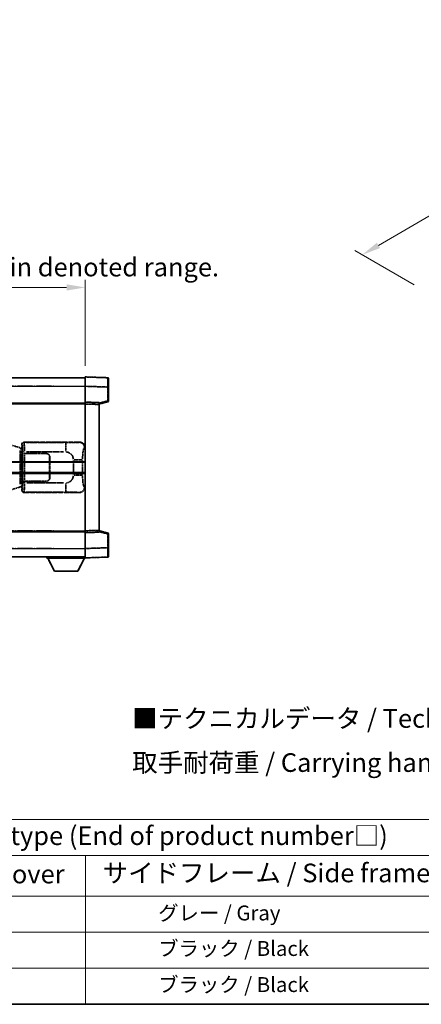
# Model space of a CAD drawing. Units: millimetres. Extents: x 1 to 12387, y 3 to 1689.
# Drawn here: x 418 to 633, y 3 to 531 of the extents above; entities that cross this region are included whole.
import ezdxf

# ---------------------------------------------------------------- set-up
doc = ezdxf.new("R2010")
doc.units = ezdxf.units.MM
doc.linetypes.add('LONG_DASH_DOTTED', pattern=[0.61, 0.48, -0.06, 0.01, -0.06])
for name, color, linetype, lineweight in [('Border (ISO)', 7, 'Continuous', 35), ('Dimension (ISO)', 7, 'Continuous', 18), ('Overlay (ISO)', 7, 'LONG_DASH_DOTTED', 35), ('Symbol (ISO)', 7, 'Continuous', 18), ('Visible (ISO)', 7, 'Continuous', 35), ('Visible Narrow (ISO)', 7, 'Continuous', 25)]:
    doc.layers.add(name, color=color, linetype=linetype, lineweight=lineweight)
doc.styles.add('Note Text (TK)', font='MS PGothic.ttf')
doc.styles.add('Note Text (TK2)', font='MS PGothic.ttf')
doc.dimstyles.new('Default - Method 1b (TK)', dxfattribs={"dimscale": 4, "dimtxt": 2.5, "dimasz": 2.5, "dimexe": 1, "dimexo": 1.5, "dimgap": 1, "dimtad": 1, "dimtoh": 1, "dimrnd": 1e-08, "dimdsep": 46, "dimtxsty": 'Note Text (TK)', "dimcen": 0.09, "dimdle": 5, "dimclrd": 100, "dimclre": 100, "dimclrt": 7, "dimadec": 1, "dimazin": 1, "dimtfac": 1, "dimtmove": 0, "dimatfit": 3, "dimfxl": 0, "dimtolj": 1, "dimlwd": -1, "dimlwe": -1, "dimarcsym": 0})

# ---------------------------------------------------------------- blocks, each defined once
blk = doc.blocks.new('図面枠 tk図枠')
at = {"layer": 'Border (ISO)'}
blk.add_line((14.5, 8), (405.5, 8), dxfattribs=at)
blk = doc.blocks.new('テーブル1')
at = {"layer": 'Symbol (ISO)'}
for p, q in [((14.5, 32.76), (224.5, 32.76)), ((14.5, 27.94), (224.5, 27.94)), ((127.5, 27.94), (127.5, 22.5)), ((14.5, 22.5), (224.5, 22.5)), ((127.5, 22.5), (127.5, 8)), ((14.5, 17.67), (224.5, 17.67)), ((14.5, 12.83), (224.5, 12.83)), ((14.5, 8), (224.5, 8))]:
    blk.add_line(p, q, dxfattribs=at)
at = {"layer": 'Symbol (ISO)', "color": 7, "attachment_point": 7}
for s, insert, char_height, style in [('色仕様（型番末尾□） / Color type (End of product number□)', (71.12, 28.57), 2.5, 'Note Text (TK)'), ('上下カバー / Top ・ Bottom cover', (71.97, 23.43), 2.5, 'Note Text (TK)'), ('サイドフレーム / Side frame', (129.82, 23.58), 2.5, 'Note Text (TK)'), ('              グレー / Gray', (128.7, 18.62), 2, 'Note Text (TK2)'), ('              ブラック / Black', (128.7, 13.86), 2, 'Note Text (TK2)'), ('              ブラック / Black', (128.7, 9.02), 2, 'Note Text (TK2)')]:
    blk.add_mtext(s, dxfattribs=dict(at, insert=insert, char_height=char_height, style=style))
blk = doc.blocks.new('*D38')
at = {"layer": 'Defpoints', "color": 0, "transparency": 16777216}
for p in [(452.72, 386.94), (135.22, 339.69), (452.72, 338.94)]:
    blk.add_point(p, dxfattribs=at)
at = {"layer": 'Dimension (ISO)', "color": 100, "transparency": 16777216}
for p, q in [((135.22, 345.69), (135.22, 390.94)), ((452.72, 344.94), (452.72, 390.94)), ((145.22, 386.94), (442.72, 386.94))]:
    blk.add_line(p, q, dxfattribs=at)
for points in [[(145.22, 388.61), (145.22, 385.27), (135.22, 386.94)], [(442.72, 388.61), (442.72, 385.27), (452.72, 386.94)]]:
    blk.add_solid(points, dxfattribs=at)
at = {"layer": 'Dimension (ISO)', "color": 7, "transparency": 16777216, "insert": (85, 406.18), "char_height": 10, "attachment_point": 4, "style": 'Note Text (TK)'}
blk.add_mtext('\\A1; \\fＭＳ Ｐゴシック|b0|i0;\\H10.0000;* バンド取手は任意の位置に固定できます。\\P\\fＭＳ Ｐゴシック|b0|i0;\\H10.0000;* Carrying handle location can be freely affixed within denoted range.', dxfattribs=at)
blk = doc.blocks.new('*D39')
at = {"layer": 'Defpoints', "color": 0, "transparency": 16777216}
for p in [(813.24, 528.21), (847.18, 508.61), (634.92, 384.97)]:
    blk.add_point(p, dxfattribs=at)
at = {"layer": 'Dimension (ISO)', "color": 100, "transparency": 16777216}
for p, q in [((841.19, 512.07), (809.25, 530.51)), ((609.81, 409.49), (804.6, 523.17)), ((628.94, 388.42), (597.19, 406.75))]:
    blk.add_line(p, q, dxfattribs=at)
for points in [[(803.76, 524.61), (805.44, 521.73), (813.24, 528.21)], [(608.97, 410.93), (610.65, 408.05), (601.17, 404.45)]]:
    blk.add_solid(points, dxfattribs=at)
at = {"layer": 'Dimension (ISO)', "color": 7, "transparency": 16777216, "insert": (693.84, 468.95), "char_height": 10, "attachment_point": 4, "rotation": 30.2678, "style": 'Note Text (TK)'}
blk.add_mtext('\\A1;{\\Q-29.732;\\W0.819;\\H0.816x; \\fＭＳ Ｐゴシック|b0|i0;\\H10.0000;450}', dxfattribs=at)

msp = doc.modelspace()

# ---------------------------------------------------------------- linework, layer by layer
at = {"layer": 'Overlay (ISO)', "ltscale": 18.588993}
for p, q in [((135.2247, 338.4392), (452.7247, 338.4392)), ((135.2247, 338.4392), (452.7247, 338.4392)), ((135.2247, 324.9392), (452.7247, 324.9392)), ((135.2247, 324.9392), (452.7247, 324.9392)), ((135.2247, 255.9392), (452.7247, 255.9392)), ((135.2247, 255.9392), (452.7247, 255.9392)), ((135.2247, 242.4392), (452.7247, 242.4392)), ((135.2247, 242.4392), (452.7247, 242.4392))]:
    msp.add_line(p, q, dxfattribs=at)
at = {"layer": 'Overlay (ISO)', "ltscale": 1.266459}
for p, q in [((452.7247, 333.9423), (452.7247, 338.9392)), ((452.7247, 333.9423), (452.7247, 338.9392)), ((452.7247, 241.9392), (452.7247, 246.9362)), ((452.7247, 241.9392), (452.7247, 246.9362))]:
    msp.add_line(p, q, dxfattribs=at)
at = {"layer": 'Overlay (ISO)', "ltscale": 1.941312}
for p, q in [((464.7421, 338.5196), (452.7247, 338.9392)), ((464.7421, 338.5196), (452.7247, 338.9392)), ((452.7247, 241.9392), (464.7421, 242.3589)), ((452.7247, 241.9392), (464.7421, 242.3589))]:
    msp.add_line(p, q, dxfattribs=at)
at = {"layer": 'Overlay (ISO)', "ltscale": 1.139803}
for p, q in [((465.2247, 338.0199), (465.2247, 333.5226)), ((465.2247, 338.0199), (465.2247, 333.5226)), ((465.2247, 247.3558), (465.2247, 242.8586)), ((465.2247, 247.3558), (465.2247, 242.8586))]:
    msp.add_line(p, q, dxfattribs=at)
at = {"layer": 'Overlay (ISO)', "ltscale": 16.730093}
for p, q in [((151.0997, 333.9392), (436.8497, 333.9392)), ((151.0997, 333.9392), (436.8497, 333.9392)), ((151.0997, 324.4392), (436.8497, 324.4392)), ((151.0997, 324.4392), (436.8497, 324.4392)), ((151.0997, 256.4392), (436.8497, 256.4392)), ((151.0997, 256.4392), (436.8497, 256.4392)), ((151.0997, 246.9392), (436.8497, 246.9392)), ((151.0997, 246.9392), (436.8497, 246.9392))]:
    msp.add_line(p, q, dxfattribs=at)
at = {"layer": 'Overlay (ISO)', "ltscale": 1.37189}
for p, q in [((452.7247, 325.4392), (452.7247, 333.9423)), ((452.7247, 325.4392), (452.7247, 333.9423)), ((452.7247, 246.9362), (452.7247, 255.4392)), ((452.7247, 246.9362), (452.7247, 255.4392))]:
    msp.add_line(p, q, dxfattribs=at)
at = {"layer": 'Overlay (ISO)', "ltscale": 1.747171}
for p, q in [((453.3256, 333.9213), (464.1413, 333.5436)), ((453.3256, 333.9213), (464.1413, 333.5436)), ((464.1413, 247.3349), (453.3256, 246.9572)), ((464.1413, 247.3349), (453.3256, 246.9572))]:
    msp.add_line(p, q, dxfattribs=at)
at = {"layer": 'Overlay (ISO)', "ltscale": 1.076593}
for p, q in [((464.7421, 333.1519), (464.7421, 326.479)), ((464.7421, 333.1519), (464.7421, 326.479)), ((464.7421, 254.3995), (464.7421, 247.7266)), ((464.7421, 254.3995), (464.7421, 247.7266))]:
    msp.add_line(p, q, dxfattribs=at)
at = {"layer": 'Overlay (ISO)', "ltscale": 0.111419}
for p, q in [((464.7804, 333.5226), (465.2232, 333.5226)), ((464.7804, 333.5226), (465.2232, 333.5226)), ((465.2232, 326.1083), (464.7804, 326.1083)), ((465.2232, 326.1083), (464.7804, 326.1083)), ((464.7804, 254.7702), (465.2232, 254.7702)), ((464.7804, 254.7702), (465.2232, 254.7702)), ((464.7804, 247.3558), (465.2232, 247.3558)), ((464.7804, 247.3558), (465.2232, 247.3558))]:
    msp.add_line(p, q, dxfattribs=at)
at = {"layer": 'Overlay (ISO)', "ltscale": 1.196225}
for p, q in [((465.2247, 326.1083), (465.2247, 333.5226)), ((465.2247, 326.1083), (465.2247, 333.5226)), ((465.2247, 247.3558), (465.2247, 254.7702)), ((465.2247, 247.3558), (465.2247, 254.7702))]:
    msp.add_line(p, q, dxfattribs=at)
at = {"layer": 'Overlay (ISO)', "ltscale": 0.253212}
for p, q in [((452.7247, 324.4398), (452.7247, 325.4392)), ((452.7247, 324.4398), (452.7247, 325.4392)), ((460.2247, 325.1773), (460.2247, 324.1779)), ((460.2247, 325.1773), (460.2247, 324.1779)), ((452.7247, 255.4392), (452.7247, 256.4386)), ((452.7247, 255.4392), (452.7247, 256.4386)), ((460.2247, 256.7005), (460.2247, 255.7011)), ((460.2247, 256.7005), (460.2247, 255.7011))]:
    msp.add_line(p, q, dxfattribs=at)
at = {"layer": 'Overlay (ISO)', "ltscale": 1.211521}
for p, q in [((460.2247, 325.1773), (452.7247, 325.4392)), ((460.2247, 325.1773), (452.7247, 325.4392)), ((452.7247, 255.4392), (460.2247, 255.7011)), ((452.7247, 255.4392), (460.2247, 255.7011))]:
    msp.add_line(p, q, dxfattribs=at)
at = {"layer": 'Overlay (ISO)', "ltscale": 13.934676}
msp.add_line((452.7247, 256.4386), (452.7247, 324.4398), dxfattribs=at)
msp.add_line((452.7247, 256.4386), (452.7247, 324.4398), dxfattribs=at)
at = {"layer": 'Overlay (ISO)', "ltscale": 1.090359}
for p, q in [((453.0997, 324.4267), (459.8497, 324.191)), ((453.0997, 324.4267), (459.8497, 324.191)), ((459.8497, 256.6874), (453.0997, 256.4517)), ((459.8497, 256.6874), (453.0997, 256.4517))]:
    msp.add_line(p, q, dxfattribs=at)
at = {"layer": 'Overlay (ISO)', "ltscale": 0.770548}
for p, q in [((460.2247, 324.4392), (464.8488, 325.6239)), ((460.2247, 324.4392), (464.8488, 325.6239)), ((464.8488, 255.2545), (460.2247, 256.4392)), ((464.8488, 255.2545), (460.2247, 256.4392))]:
    msp.add_line(p, q, dxfattribs=at)
at = {"layer": 'Overlay (ISO)', "ltscale": 13.827337}
msp.add_line((460.2247, 256.7005), (460.2247, 324.1779), dxfattribs=at)
msp.add_line((460.2247, 256.7005), (460.2247, 324.1779), dxfattribs=at)
at = {"layer": 'Overlay (ISO)', "ltscale": 0.677488}
for p, q in [((464.5163, 326.0504), (460.4506, 325.0088)), ((464.5163, 326.0504), (460.4506, 325.0088)), ((460.4506, 255.8697), (464.5163, 254.828)), ((460.4506, 255.8697), (464.5163, 254.828))]:
    msp.add_line(p, q, dxfattribs=at)
at = {"layer": 'Overlay (ISO)', "ltscale": 1.201259}
for p, q in [((417.6152, 301.0251), (412.1347, 302.6692)), ((412.1347, 278.2092), (417.6152, 279.8534))]:
    msp.add_line(p, q, dxfattribs=at)
at = {"layer": 'Overlay (ISO)', "ltscale": 0.179562}
for p, q in [((418.5993, 300.7298), (417.6152, 301.0251)), ((417.6152, 279.8534), (418.5993, 280.1486))]:
    msp.add_line(p, q, dxfattribs=at)
at = {"layer": 'Overlay (ISO)', "ltscale": 0.322704}
for p, q in [((418.7247, 300.9392), (418.7247, 302.9398)), ((418.7247, 277.9386), (418.7247, 279.9392))]:
    msp.add_line(p, q, dxfattribs=at)
at = {"layer": 'Overlay (ISO)', "ltscale": 0.970335}
for p, q in [((418.7363, 302.9282), (418.9461, 302.7184)), ((419.9455, 303.7178), (419.7357, 303.9276)), ((418.9461, 278.16), (418.7363, 277.9503)), ((419.7357, 276.9509), (419.9455, 277.1606))]:
    msp.add_line(p, q, dxfattribs=at)
at = {"layer": 'Overlay (ISO)', "ltscale": 4.834805}
for p, q in [((419.7241, 303.9392), (449.6889, 303.9392)), ((449.6889, 276.9392), (419.7241, 276.9392))]:
    msp.add_line(p, q, dxfattribs=at)
at = {"layer": 'Overlay (ISO)', "ltscale": 3.235035}
for p, q in [((441.1211, 303.7061), (421.071, 303.7061)), ((421.071, 277.1723), (441.1211, 277.1723))]:
    msp.add_line(p, q, dxfattribs=at)
at = {"layer": 'Overlay (ISO)', "ltscale": 1.11509}
for p, q in [((442.235, 303.678), (442.235, 299.0928)), ((442.235, 281.7857), (442.235, 277.2004))]:
    msp.add_line(p, q, dxfattribs=at)
at = {"layer": 'Overlay (ISO)', "ltscale": 0.240796}
for p, q in [((449.6731, 303.9364), (449.3884, 303.8852)), ((449.3884, 276.9932), (449.6731, 276.9421))]:
    msp.add_line(p, q, dxfattribs=at)
at = {"layer": 'Overlay (ISO)', "ltscale": 0.310031}
for p, q in [((452.3378, 300.8879), (452.7043, 300.9537)), ((452.7043, 279.9247), (452.3378, 279.9906))]:
    msp.add_line(p, q, dxfattribs=at)
at = {"layer": 'Overlay (ISO)', "ltscale": 2.935309}
msp.add_line((417.7995, 299.5355), (417.7995, 281.343), dxfattribs=at)
at = {"layer": 'Overlay (ISO)', "ltscale": 0.112415}
for p, q in [((417.8269, 300.5338), (418.4198, 300.267)), ((418.4198, 280.6114), (417.8269, 280.3446))]:
    msp.add_line(p, q, dxfattribs=at)
at = {"layer": 'Overlay (ISO)', "ltscale": 2.849565}
msp.add_line((418.4556, 281.6087), (418.4556, 299.2698), dxfattribs=at)
at = {"layer": 'Overlay (ISO)', "ltscale": 0.031087}
for p, q in [((418.4659, 300.2478), (418.651, 300.1923)), ((418.651, 280.6861), (418.4659, 280.6306))]:
    msp.add_line(p, q, dxfattribs=at)
at = {"layer": 'Overlay (ISO)', "ltscale": 0.113954}
for p, q in [((418.4669, 300.2885), (418.5988, 300.7284)), ((418.4669, 280.5899), (418.5988, 280.1501))]:
    msp.add_line(p, q, dxfattribs=at)
at = {"layer": 'Overlay (ISO)', "ltscale": 0.022712}
for p, q in [((418.7347, 300.6892), (418.5993, 300.7298)), ((418.5993, 280.1486), (418.7347, 280.1892))]:
    msp.add_line(p, q, dxfattribs=at)
at = {"layer": 'Overlay (ISO)', "ltscale": 0.127306}
for p, q in [((418.6613, 300.1892), (418.7347, 300.6892)), ((418.6613, 280.6892), (418.7347, 280.1892))]:
    msp.add_line(p, q, dxfattribs=at)
at = {"layer": 'Overlay (ISO)', "ltscale": 0.036996}
for p, q in [((418.6741, 300.1892), (418.904, 300.1892)), ((418.904, 280.6892), (418.6741, 280.6892))]:
    msp.add_line(p, q, dxfattribs=at)
at = {"layer": 'Overlay (ISO)', "ltscale": 0.888422}
for p, q in [((418.7247, 300.9392), (418.9167, 300.7472)), ((418.9167, 280.1313), (418.7247, 279.9392))]:
    msp.add_line(p, q, dxfattribs=at)
at = {"layer": 'Overlay (ISO)', "ltscale": 0.029277}
for p, q in [((418.9167, 300.6892), (418.7347, 300.6892)), ((418.7347, 280.1892), (418.9167, 280.1892))]:
    msp.add_line(p, q, dxfattribs=at)
at = {"layer": 'Overlay (ISO)', "ltscale": 3.326328}
msp.add_line((418.9167, 300.7472), (418.9167, 280.1313), dxfattribs=at)
at = {"layer": 'Overlay (ISO)', "ltscale": 0.005535}
for p, q in [((419.0913, 297.9392), (419.0926, 297.9392)), ((419.0926, 282.9392), (419.0913, 282.9392))]:
    msp.add_line(p, q, dxfattribs=at)
at = {"layer": 'Overlay (ISO)', "ltscale": 2.420192}
msp.add_line((419.0913, 282.9392), (419.0913, 297.9392), dxfattribs=at)
at = {"layer": 'Overlay (ISO)', "ltscale": 0.111713}
for p, q in [((419.0926, 298.6707), (419.0926, 297.9777)), ((420.092, 297.9777), (420.092, 298.6707)), ((419.0926, 282.9007), (419.0926, 282.2078)), ((420.092, 282.2078), (420.092, 282.9007))]:
    msp.add_line(p, q, dxfattribs=at)
at = {"layer": 'Overlay (ISO)', "ltscale": 0.24772}
for p, q in [((420.092, 297.9392), (419.0926, 297.9392)), ((419.0926, 282.9392), (420.092, 282.9392))]:
    msp.add_line(p, q, dxfattribs=at)
at = {"layer": 'Overlay (ISO)', "ltscale": 0.222938}
for p, q in [((420.0152, 298.7092), (419.0982, 298.7092)), ((419.0982, 282.1693), (420.0152, 282.1693))]:
    msp.add_line(p, q, dxfattribs=at)
at = {"layer": 'Overlay (ISO)', "ltscale": 0.253352}
for p, q in [((419.1497, 297.8392), (420.1497, 297.8392)), ((420.1497, 283.0392), (419.1497, 283.0392))]:
    msp.add_line(p, q, dxfattribs=at)
at = {"layer": 'Overlay (ISO)', "ltscale": 2.387921}
msp.add_line((419.1497, 283.0392), (419.1497, 297.8392), dxfattribs=at)
at = {"layer": 'Overlay (ISO)', "ltscale": 1.876872}
for p, q in [((420.092, 297.9392), (431.7247, 297.9392)), ((431.7247, 282.9392), (420.092, 282.9392))]:
    msp.add_line(p, q, dxfattribs=at)
at = {"layer": 'Overlay (ISO)', "ltscale": 1.867558}
for p, q in [((420.1497, 297.8392), (431.7247, 297.8392)), ((431.7247, 283.0392), (420.1497, 283.0392))]:
    msp.add_line(p, q, dxfattribs=at)
at = {"layer": 'Overlay (ISO)', "ltscale": 2.149119}
msp.add_line((420.1497, 283.7792), (420.1497, 297.0992), dxfattribs=at)
at = {"layer": 'Overlay (ISO)', "ltscale": 3.215458}
for p, q in [((421.1991, 298.7092), (441.1279, 298.7092)), ((441.1279, 282.1693), (421.1991, 282.1693))]:
    msp.add_line(p, q, dxfattribs=at)
at = {"layer": 'Overlay (ISO)', "ltscale": 1.774781}
for p, q in [((433.6247, 295.9392), (433.6247, 284.9392)), ((433.7247, 295.9392), (433.7247, 284.9392))]:
    msp.add_line(p, q, dxfattribs=at)
at = {"layer": 'Overlay (ISO)', "ltscale": 0.016035}
for p, q in [((433.7247, 292.9392), (433.6247, 292.9392)), ((433.7247, 292.4392), (433.6247, 292.4392)), ((433.6247, 288.4392), (433.7247, 288.4392)), ((433.6247, 287.9392), (433.7247, 287.9392))]:
    msp.add_line(p, q, dxfattribs=at)
at = {"layer": 'Overlay (ISO)', "ltscale": 1.201531}
for p, q in [((446.3676, 294.1628), (446.3676, 286.7156)), ((451.2758, 286.7156), (451.2758, 294.1628))]:
    msp.add_line(p, q, dxfattribs=at)
at = {"layer": 'Overlay (ISO)', "ltscale": 1.001037}
for p, q in [((446.7121, 294.5766), (451.1984, 294.5766)), ((451.1984, 286.3019), (446.7121, 286.3019))]:
    msp.add_line(p, q, dxfattribs=at)
at = {"layer": 'Overlay (ISO)', "ltscale": 0.112847}
msp.add_line((432.1247, 242.4392), (432.1247, 241.7392), dxfattribs=at)
msp.add_line((432.1247, 242.4392), (432.1247, 241.7392), dxfattribs=at)
at = {"layer": 'Overlay (ISO)', "ltscale": 3.323767}
msp.add_line((432.1247, 241.7392), (452.7247, 241.7392), dxfattribs=at)
msp.add_line((432.1247, 241.7392), (452.7247, 241.7392), dxfattribs=at)
at = {"layer": 'Overlay (ISO)', "ltscale": 1.376751}
for p, q in [((436.1747, 234.8392), (432.6247, 241.7392)), ((436.1747, 234.8392), (432.6247, 241.7392)), ((448.6747, 234.8392), (452.2247, 241.7392)), ((448.6747, 234.8392), (452.2247, 241.7392))]:
    msp.add_line(p, q, dxfattribs=at)
at = {"layer": 'Overlay (ISO)', "ltscale": 0.032171}
msp.add_line((452.7247, 241.9392), (452.7247, 241.7392), dxfattribs=at)
msp.add_line((452.7247, 241.9392), (452.7247, 241.7392), dxfattribs=at)
at = {"layer": 'Overlay (ISO)', "ltscale": 2.01681}
msp.add_line((436.1747, 234.8392), (448.6747, 234.8392), dxfattribs=at)
msp.add_line((436.1747, 234.8392), (448.6747, 234.8392), dxfattribs=at)
at = {"layer": 'Overlay (ISO)', "ltscale": 0.12381}
for centre, start, end in [((464.7247, 338.0199), 0, 88), ((464.7247, 338.0199), 0, 88), ((464.7247, 242.8586), 272, 0), ((464.7247, 242.8586), 272, 0)]:
    msp.add_arc(centre, 0.5, start, end, dxfattribs=at)
at = {"layer": 'Overlay (ISO)', "ltscale": 0.106392}
for centre, start, end in [((464.7247, 326.1083), 284.37, 0), ((464.7247, 326.1083), 284.37, 0), ((464.7247, 254.7702), 0, 75.63), ((464.7247, 254.7702), 0, 75.63)]:
    msp.add_arc(centre, 0.5, start, end, dxfattribs=at)
at = {"layer": 'Overlay (ISO)', "ltscale": 0.506805}
for centre, start, end in [((431.7247, 295.9392), 0, 90), ((431.7247, 284.9392), 270, 0)]:
    msp.add_arc(centre, 2, start, end, dxfattribs=at)
at = {"layer": 'Overlay (ISO)', "ltscale": 0.481459}
for centre, start, end in [((431.7247, 295.9392), 0, 90), ((431.7247, 284.9392), 270, 0)]:
    msp.add_arc(centre, 1.9, start, end, dxfattribs=at)
at = {"layer": 'Overlay (ISO)', "ltscale": 0.942579}
for centre, start, end in [((442.235, 294.5766), 4.5, 85.5), ((442.235, 286.3019), 274.5, 355.5)]:
    msp.add_arc(centre, 4.1326, start, end, dxfattribs=at)
at = {"layer": 'Overlay (ISO)', "ltscale": 1.139721}
for centre, major_axis, start_param, end_param in [((464.7247, 333.5171), (-0.0174, -5.0024), 1.65038371, 3.06300424), ((464.7247, 333.5171), (-0.0174, -5.0024), 1.65038371, 3.06300424), ((464.7247, 247.3613), (0.0174, -5.0024), 0.07858843, 1.49120895), ((464.7247, 247.3613), (0.0174, -5.0024), 0.07858843, 1.49120895)]:
    msp.add_ellipse(centre, major_axis=major_axis, ratio=0.00348438, start_param=start_param, end_param=end_param, dxfattribs=at)
at = {"layer": 'Overlay (ISO)', "ltscale": 0.113325}
for centre, major_axis, start_param, end_param in [((464.7247, 326.1083), (0.1241, -0.4844), 0.07810674, 1.48402803), ((464.7247, 326.1083), (0.1241, -0.4844), 0.07810674, 1.48402803), ((464.7247, 254.7702), (0.1241, 0.4844), 4.79915728, 6.20507857), ((464.7247, 254.7702), (0.1241, 0.4844), 4.79915728, 6.20507857)]:
    msp.add_ellipse(centre, major_axis=major_axis, ratio=0.03380887, start_param=start_param, end_param=end_param, dxfattribs=at)
at = {"layer": 'Overlay (ISO)', "ltscale": 0.100183}
for centre, major_axis, start_param, end_param in [((417.4715, 300.5462), (0.1437, 0.4789), 4.97109822, 6.21412809), ((417.4715, 280.3323), (0.1437, -0.4789), 0.06905721, 1.31208708)]:
    msp.add_ellipse(centre, major_axis=major_axis, ratio=0.6398634, start_param=start_param, end_param=end_param, dxfattribs=at)
at = {"layer": 'Overlay (ISO)', "ltscale": 0.253212}
for centre, major_axis in [((419.7253, 302.9386), (-0.708, 0.708)), ((419.7253, 277.9398), (-0.708, -0.708))]:
    msp.add_ellipse(centre, major_axis=major_axis, ratio=0.99878277, start_param=5.49839613, end_param=7.06797448, dxfattribs=at)
at = {"layer": 'Overlay (ISO)', "ltscale": 0.22783}
for centre, major_axis in [((419.9571, 302.7068), (0.7071, 0.7071)), ((419.9571, 278.1717), (-0.7071, 0.7071))]:
    msp.add_ellipse(centre, major_axis=major_axis, ratio=0.99878277, start_param=0.86448607, end_param=2.27710659, dxfattribs=at)
at = {"layer": 'Overlay (ISO)', "ltscale": 0.892317}
for centre, start_param, end_param in [((418.9529, 298.7092), 1.64759081, 3.02989158), ((418.9529, 282.1693), 0.11170107, 1.49400184)]:
    msp.add_ellipse(centre, major_axis=(0, -4), ratio=0.03492077, start_param=start_param, end_param=end_param, dxfattribs=at)
at = {"layer": 'Overlay (ISO)', "ltscale": 1.115303}
for centre, start_param, end_param in [((419.9523, 298.7092), 4.78918347, 6.17148424), ((419.9523, 282.1693), 3.25329373, 4.63559449)]:
    msp.add_ellipse(centre, major_axis=(0, 5), ratio=0.02793662, start_param=start_param, end_param=end_param, dxfattribs=at)
at = {"layer": 'Overlay (ISO)', "ltscale": 0.68132}
for centre, major_axis, start_param, end_param in [((449.3725, 300.8842), (-0.5305, 2.9527), 4.61613994, 6.02386337), ((449.3725, 279.9942), (-0.5305, -2.9527), 0.25932194, 1.66704536)]:
    msp.add_ellipse(centre, major_axis=major_axis, ratio=0.98105095, start_param=start_param, end_param=end_param, dxfattribs=at)
at = {"layer": 'Overlay (ISO)', "ltscale": 0.762736}
for centre, major_axis, start_param, end_param in [((449.6685, 300.9374), (3.0098, 0.5407), 6.10872941, 7.67286655), ((449.6685, 279.941), (3.0098, -0.5407), 4.89350406, 6.4576412)]:
    msp.add_ellipse(centre, major_axis=major_axis, ratio=0.98105095, start_param=start_param, end_param=end_param, dxfattribs=at)
at = {"layer": 'Overlay (ISO)', "ltscale": 1.422246}
msp.add_open_spline([(449.294, 303.8691), (449.1932, 303.8534), (449.0534, 303.8366), (448.8064, 303.8201), (448.3612, 303.7903), (447.5613, 303.7619), (446.5688, 303.7418), (445.7049, 303.7244), (444.7243, 303.7137), (443.8412, 303.7093), (443.4071, 303.7072), (442.9996, 303.7065), (442.6299, 303.7062)], degree=3, knots=[0.05, 0.05, 0.05, 0.05, 0.224983239, 0.224983239, 0.224983239, 0.540435735, 0.540435735, 0.540435735, 0.815011713, 0.815011713, 0.815011713, 0.95, 0.95, 0.95, 0.95], dxfattribs=at)
at = {"layer": 'Overlay (ISO)', "ltscale": 1.388645}
msp.add_open_spline([(451.2764, 294.9944), (451.2783, 295.4792), (451.2849, 296.0022), (451.3075, 296.5453), (451.3521, 297.6165), (451.4585, 298.7111), (451.6129, 299.4999), (451.7429, 300.1641), (451.8996, 300.5785), (452.0547, 300.7486), (452.1169, 300.8169), (452.1786, 300.8484), (452.2387, 300.8664)], degree=3, knots=[0.05, 0.05, 0.05, 0.05, 0.21983104, 0.21983104, 0.21983104, 0.554777845, 0.554777845, 0.554777845, 0.836790829, 0.836790829, 0.836790829, 0.95, 0.95, 0.95, 0.95], dxfattribs=at)
at = {"layer": 'Overlay (ISO)', "ltscale": 1.388359}
msp.add_open_spline([(452.2386, 280.0138), (452.1238, 280.0521), (452.0032, 280.1435), (451.8866, 280.4072), (451.6989, 280.832), (451.5246, 281.6981), (451.4177, 282.7502), (451.3359, 283.5543), (451.2943, 284.4453), (451.2818, 285.2502), (451.2784, 285.4675), (451.2769, 285.6792), (451.2763, 285.8839)], degree=3, knots=[0.05, 0.05, 0.05, 0.05, 0.265590793, 0.265590793, 0.265590793, 0.612901129, 0.612901129, 0.612901129, 0.878333796, 0.878333796, 0.878333796, 0.95, 0.95, 0.95, 0.95], dxfattribs=at)
at = {"layer": 'Overlay (ISO)', "ltscale": 1.422253}
msp.add_open_spline([(442.6292, 277.1722), (443.0736, 277.1719), (443.5712, 277.171), (444.1068, 277.1676), (445.0653, 277.1616), (446.1156, 277.1481), (446.9757, 277.1277), (447.7978, 277.1083), (448.4572, 277.0824), (448.8371, 277.0562), (449.0661, 277.0405), (449.1979, 277.0244), (449.2942, 277.0093)], degree=3, knots=[0.05, 0.05, 0.05, 0.05, 0.212702167, 0.212702167, 0.212702167, 0.503893992, 0.503893992, 0.503893992, 0.782203362, 0.782203362, 0.782203362, 0.95, 0.95, 0.95, 0.95], dxfattribs=at)
at = {"layer": 'Visible (ISO)'}
for p, q in [((135.2247, 338.4392), (452.7247, 338.4392)), ((452.7247, 333.9423), (452.7247, 338.9392)), ((464.7421, 338.5196), (452.7247, 338.9392)), ((465.2247, 338.0199), (465.2247, 333.5226)), ((452.7247, 325.4392), (452.7247, 333.9423)), ((465.2247, 326.1083), (465.2247, 333.5226)), ((135.2247, 324.9392), (452.7247, 324.9392)), ((452.7247, 324.4398), (452.7247, 325.4392)), ((460.2247, 325.1773), (452.7247, 325.4392)), ((452.7247, 256.4386), (452.7247, 324.4398)), ((460.2247, 324.4392), (464.8488, 325.6239)), ((460.2247, 325.1773), (460.2247, 324.1779)), ((460.2247, 256.7005), (460.2247, 324.1779)), ((388.9747, 293.1892), (452.7247, 293.1892)), ((388.9747, 287.6892), (452.7247, 287.6892)), ((135.2247, 255.9392), (452.7247, 255.9392)), ((452.7247, 255.4392), (452.7247, 256.4386)), ((452.7247, 255.4392), (460.2247, 255.7011)), ((452.7247, 246.9362), (452.7247, 255.4392)), ((460.2247, 256.7005), (460.2247, 255.7011)), ((464.8488, 255.2545), (460.2247, 256.4392)), ((465.2247, 247.3558), (465.2247, 254.7702)), ((452.7247, 241.9392), (452.7247, 246.9362)), ((465.2247, 247.3558), (465.2247, 242.8586)), ((135.2247, 242.4392), (452.7247, 242.4392)), ((432.1247, 242.4392), (432.1247, 241.7392)), ((432.1247, 241.7392), (452.7247, 241.7392)), ((436.1747, 234.8392), (432.6247, 241.7392)), ((448.6747, 234.8392), (452.2247, 241.7392)), ((452.7247, 241.9392), (464.7421, 242.3589)), ((452.7247, 241.9392), (452.7247, 241.7392)), ((436.1747, 234.8392), (448.6747, 234.8392))]:
    msp.add_line(p, q, dxfattribs=at)
for centre, start, end in [((464.7247, 338.0199), 0, 88), ((464.7247, 326.1083), 284.37, 0), ((464.7247, 254.7702), 0, 75.63), ((464.7247, 242.8586), 272, 0)]:
    msp.add_arc(centre, 0.5, start, end, dxfattribs=at)
at = {"layer": 'Visible Narrow (ISO)'}
for p, q in [((135.2247, 333.9392), (452.7247, 333.9392)), ((452.7247, 333.9423), (464.7421, 333.5226)), ((464.7421, 333.5226), (465.2247, 333.5226)), ((464.7421, 333.5226), (464.7421, 326.1083)), ((135.2247, 324.4392), (452.7247, 324.4392)), ((452.7247, 324.4398), (460.2247, 324.1779)), ((464.7421, 326.1083), (460.2247, 324.9509)), ((465.2247, 326.1083), (464.7421, 326.1083)), ((388.9747, 293.6892), (452.7247, 293.6892)), ((388.9747, 287.1892), (452.7247, 287.1892)), ((135.2247, 256.4392), (452.7247, 256.4392)), ((460.2247, 256.7005), (452.7247, 256.4386)), ((460.2247, 255.9275), (464.7421, 254.7702)), ((464.7421, 254.7702), (465.2247, 254.7702)), ((464.7421, 254.7702), (464.7421, 247.3558)), ((135.2247, 246.9392), (452.7247, 246.9392)), ((464.7421, 247.3558), (452.7247, 246.9362)), ((464.7421, 247.3558), (465.2247, 247.3558))]:
    msp.add_line(p, q, dxfattribs=at)
for centre, major_axis, ratio, start_param, end_param in [((464.7247, 333.5171), (-0.0174, -5.0024), 0.00348438, 1.5719048, 3.14148316), ((464.7247, 326.1083), (0.1241, -0.4844), 0.03380887, 0, 1.56213477), ((464.7247, 254.7702), (0.1241, 0.4844), 0.03380887, 4.72105054, 6.28318531), ((464.7247, 247.3613), (0.0174, -5.0024), 0.00348438, 0.00010951, 1.56968786)]:
    msp.add_ellipse(centre, major_axis=major_axis, ratio=ratio, start_param=start_param, end_param=end_param, dxfattribs=at)

# ---------------------------------------------------------------- block references
at = {"xscale": 4, "yscale": 4, "zscale": 4}
for name in ['図面枠 tk図枠', 'テーブル1']:
    msp.add_blockref(name, (-57.2458, -29.4695), dxfattribs=at)

# ---------------------------------------------------------------- texts
at = {"layer": 'Symbol (ISO)', "color": 7, "insert": (477.8419, 143.9851), "char_height": 10, "width": 326.6082, "attachment_point": 4, "line_spacing_factor": 1.418182, "style": 'Note Text (TK)'}
msp.add_mtext('{\\fＭＳ Ｐゴシック|b0|i0;■テクニカルデータ / Technical Data■\\P\\fＭＳ Ｐゴシック|b0|i0;取手耐荷重 / Carrying handle Maximum load : 20kgf}', dxfattribs=at)

# ---------------------------------------------------------------- dimensions: what is measured, and where the dimension line sits
at = {"layer": 'Dimension (ISO)', "color": 100, "true_color": 0x00ff3f}
dim = msp.add_linear_dim(base=(813.2377, 528.2074), p1=(634.9194, 384.9652), p2=(847.1788, 508.6115), angle=210.26777, text='{\\Q-29.732;\\W0.819;\\H0.816x; \\fＭＳ Ｐゴシック|b0|i0;\\H10.0000;450}', dimstyle='Default - Method 1b (TK)', override={"dimgap": 1, "dimtoh": 0, "dimdec": 2, "dimlfac": 1.831328, "dimtol": 0, "dimlim": 0, "dimtp": 0, "dimtm": 0, "dimtdec": 2, "dimtofl": 0, "dimatfit": 1}, dxfattribs=at)
dim.commit()
dim.dimension.update_dxf_attribs({"geometry": '*D39', "text_midpoint": (707.2062, 466.3276), "dimtype": 160})
dim = msp.add_linear_dim(base=(452.7247, 386.9392), p1=(135.2247, 339.6892), p2=(452.7247, 338.9392), text=' \\fＭＳ Ｐゴシック|b0|i0;\\H10.0000;* バンド取手は任意の位置に固定できます。\\P\\fＭＳ Ｐゴシック|b0|i0;\\H10.0000;* Carrying handle location can be freely affixed within denoted range.', dimstyle='Default - Method 1b (TK)', override={"dimgap": 1, "dimtoh": 0, "dimdec": 2, "dimtol": 0, "dimlim": 0, "dimtp": 0, "dimtm": 0, "dimtdec": 2, "dimtofl": 0, "dimatfit": 1}, dxfattribs=at)
dim.commit()
dim.dimension.update_dxf_attribs({"geometry": '*D38', "text_midpoint": (293.9747, 386.9392), "dimtype": 160})

doc.saveas('drawing.dxf')
